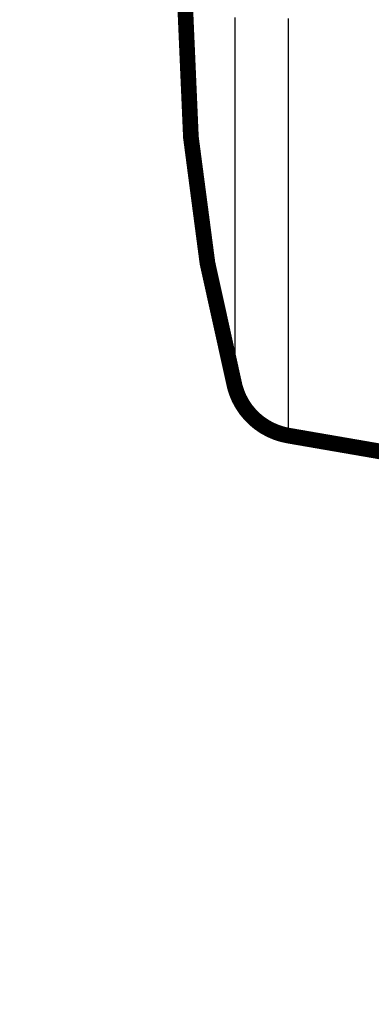
# Model space of a CAD drawing. Extents: x 143 to 2172, y 29 to 1749.
# Drawn here: x 371 to 386, y 378 to 422 of the extents above; entities that cross this region are included whole.
import ezdxf

# ---------------------------------------------------------------- set-up
doc = ezdxf.new("R2010")
doc.units = 0
doc.linetypes.add('HIDDENNEW0', pattern=[4.5, 1.5, -1.5, 1.5])
doc.layers.add('MUOTOVIIVAT', color=40, linetype='HIDDENNEW0')
doc.layers.add('TANGVIIVATNONDEF', color=3, linetype='HIDDENNEW0')

msp = doc.modelspace()

# ---------------------------------------------------------------- linework, layer by layer
at = {"layer": 'MUOTOVIIVAT', "color": 40, "linetype": 'CONTINUOUS', "const_width": 0.7}
for points in [[(411.20694, 446.46542, 0), (410.91414, 446.41484)], [(409.77153, 446.21745, 0), (409.49494, 446.16966)], [(408.95553, 446.07648, 0), (408.6935, 446.03121, 0), (408.437, 445.9869)], [(407.25106, 445.78203, -0.00000001), (407.0357, 445.74482, -0.00000002), (406.8291, 445.70913, -0.00000003), (406.63148, 445.67499, -0.00000004), (406.44378, 445.64257, -0.00000005), (406.26615, 445.61188, -0.00000007), (406.09958, 445.58311, -0.00000008), (405.94431, 445.55628, -0.0000001), (405.80139, 445.5316, -0.00000014), (405.67054, 445.50899, -0.00000023), (405.55272, 445.48864, -0.00000023), (405.44944, 445.4708, -0.00000006), (405.36238, 445.45576, -0.00000049)], [(416.49187, 447.37837, 0.00000097), (416.1639, 447.32172, 0.0000009), (415.83778, 447.26538, 0.00000084), (415.5135, 447.20937, 0.00000077), (415.19125, 447.1537, 0.0000007), (414.87104, 447.09839, 0.00000063), (414.55302, 447.04346, 0.00000056), (414.23723, 446.9889, 0.00000049), (413.92384, 446.93477, 0.00000042), (413.6128, 446.88103, 0.00000034), (413.3043, 446.82774, 0.00000027), (412.99848, 446.77491, 0.00000019), (412.6956, 446.72259, 0.00000012), (412.39498, 446.67065, 0.00000004), (412.09605, 446.61901)], [(389.36589, 402.45199, 0.00000003), (389.60248, 402.41115, 0.00000003), (389.83899, 402.37032, 0.00000003), (390.07541, 402.32951, 0.00000003), (390.31173, 402.28871, 0.00000003), (390.54797, 402.24793, 0.00000003), (390.78411, 402.20717, 0.00000003), (391.02016, 402.16642, 0.00000003), (391.25611, 402.12569, 0.00000003), (391.49196, 402.08497, 0.00000003), (391.72771, 402.04428, 0.00000003), (391.96336, 402.0036, 0.00000003), (392.19891, 401.96294, 0.00000003), (392.43435, 401.92229, 0.00000003), (392.66969, 401.88167, 0.00000003), (392.90492, 401.84106, 0.00000003), (393.14003, 401.80047, 0.00000003), (393.37504, 401.75991, 0.00000003), (393.60993, 401.71936, 0.00000003), (393.84472, 401.67883, 0.00000003), (394.07938, 401.63832, 0.00000003), (394.31392, 401.59783, 0.00000003), (394.54835, 401.55736, 0.00000003), (394.78266, 401.51692, 0.00000003), (395.01684, 401.47649, 0.00000003), (395.2509, 401.43609, 0.00000003), (395.48483, 401.39571, 0.00000003), (395.71863, 401.35535, 0.00000003), (395.95231, 401.31501, 0.00000003), (396.18585, 401.27469, 0.00000004), (396.41926, 401.2344, 0.00000004), (396.65254, 401.19413, 0.00000004), (396.88569, 401.15389, 0.00000004), (397.11869, 401.11366, 0.00000004), (397.35156, 401.07347, 0.00000004), (397.58429, 401.03329, 0.00000004), (397.81687, 400.99314, 0.00000004), (398.04931, 400.95302, 0.00000004), (398.2816, 400.91292, 0.00000004), (398.51375, 400.87285, 0.00000004), (398.74575, 400.8328, 0.00000004), (398.9776, 400.79278, 0.00000004), (399.2093, 400.75278, 0.00000004), (399.44084, 400.71281, 0.00000004), (399.67223, 400.67287, 0.00000004), (399.90346, 400.63295, 0.00000004), (400.13453, 400.59307, 0.00000004), (400.36543, 400.55321, 0.00000004), (400.59616, 400.51338, 0.00000004), (400.82673, 400.47358, 0.00000004), (401.05711, 400.43381, 0.00000004), (401.28733, 400.39407, 0.00000005), (401.51736, 400.35436, 0.00000005), (401.74722, 400.31468, 0.00000005), (401.97688, 400.27504, 0.00000005), (402.20636, 400.23543, 0.00000005), (402.43565, 400.19585, 0.00000005), (402.66475, 400.1563, 0.00000005), (402.89365, 400.11679, 0.00000005), (403.12236, 400.07731, 0.00000005), (403.35086, 400.03787, 0.00000005), (403.57916, 399.99846, 0.00000005), (403.80724, 399.95909, 0.00000005), (404.03513, 399.91975, 0.00000005), (404.2628, 399.88045, 0.00000006), (404.49025, 399.84119, 0.00000006), (404.71749, 399.80196, 0.00000006), (404.9445, 399.76278, 0.00000006), (405.17129, 399.72363, 0.00000006), (405.39786, 399.68452, 0.00000006), (405.62419, 399.64545, 0.00000006), (405.85029, 399.60642, 0.00000006), (406.07614, 399.56744, 0.00000006), (406.30175, 399.5285, 0.00000006), (406.5271, 399.4896, 0.00000007), (406.75221, 399.45074, 0.00000007), (406.97705, 399.41193, 0.00000007), (407.20163, 399.37316, 0.00000007), (407.42594, 399.33444, 0.00000007), (407.64999, 399.29577, 0.00000007), (407.87375, 399.25715, 0.00000007), (408.09724, 399.21857, 0.00000007), (408.32043, 399.18004, 0.00000008), (408.54335, 399.14157, 0.00000008), (408.76596, 399.10314, 0.00000008), (408.98828, 399.06477, 0.00000008), (409.21029, 399.02644, 0.00000008), (409.432, 398.98817, 0.00000008), (409.65339, 398.94996, 0.00000008), (409.87447, 398.9118, 0.00000008), (410.09523, 398.87369, 0.00000009), (410.31567, 398.83565, 0.00000009), (410.53576, 398.79765, 0.00000009), (410.75552, 398.75972, 0.00000009), (410.97493, 398.72185, 0.0000001), (411.19398, 398.68404, 0.0000001), (411.41267, 398.64629, 0.0000001), (411.63099, 398.60861, 0.0000001), (411.84892, 398.57099, 0.0000001), (412.06648, 398.53344, 0.00000011), (412.28363, 398.49596, 0.00000011), (412.5004, 398.45855, 0.00000011), (412.71674, 398.4212, 0.00000011), (412.93268, 398.38393, 0.00000012), (413.14819, 398.34673, 0.00000012), (413.36328, 398.30961, 0.00000012), (413.57792, 398.27256, 0.00000012), (413.79212, 398.23559, 0.00000012), (414.00587, 398.1987, 0.00000013), (414.21916, 398.16188, 0.00000013), (414.43197, 398.12515, 0.00000013), (414.64433, 398.0885, 0.00000013), (414.85619, 398.05193, 0.00000014), (415.06757, 398.01545, 0.00000014), (415.27844, 397.97905, 0.00000015), (415.4888, 397.94274, 0.00000015), (415.69863, 397.90653, 0.00000015), (415.90792, 397.87041, 0.00000016), (416.11664, 397.83438, 0.00000016), (416.32481, 397.79845, 0.00000017), (416.53238, 397.76263, 0.00000017), (416.73936, 397.7269, 0.00000018), (416.94573, 397.69129, 0.00000018), (417.15149, 397.65577, 0.00000019), (417.3566, 397.62037, 0.00000019), (417.56107, 397.58508, 0.00000019), (417.76487, 397.54991, 0.0000002), (417.96801, 397.51485, 0.0000002), (418.17045, 397.47991, 0.00000021), (418.3722, 397.44509, 0.00000021), (418.57323, 397.4104, 0.00000022), (418.77354, 397.37583, 0.00000023), (418.97309, 397.34139, 0.00000023), (419.17191, 397.30707, 0.00000024), (419.36994, 397.2729, 0.00000024), (419.56721, 397.23885, 0.00000025), (419.76364, 397.20495, 0.00000026), (419.95926, 397.17119, 0.00000027), (420.154, 397.13759, 0.00000028), (420.34788, 397.10413, 0.00000029), (420.54084, 397.07083, 0.0000003), (420.73289, 397.03768, 0.00000031), (420.92398, 397.00471, 0.00000032), (421.11411, 396.9719, 0.00000033), (421.30323, 396.93926, 0.00000034), (421.49135, 396.90679, 0.00000035), (421.67841, 396.87451, 0.00000036), (421.86443, 396.84241, 0.00000037), (422.04934, 396.8105, 0.00000038), (422.23317, 396.77878, 0.00000039), (422.41584, 396.74726, 0.0000004)], [(394.95271, 422.72017, 0), (394.95271, 422.73001)], [(394.95271, 423.03859, 0), (394.95271, 423.0466)], [(394.95271, 422.20969, 0), (394.95271, 422.21879)], [(394.95271, 422.94579, 0), (394.95271, 422.95456)], [(394.95271, 422.11346, 0), (394.95271, 422.12189)], [(394.95271, 423.11501, 0), (394.95271, 423.12218)], [(394.95271, 422.01051, 0), (394.95271, 422.01796)], [(426.22516, 396.09002, 0.00000007), (426.35292, 396.06798, 0.00000172)], [(394.95271, 423.14316, -0.00000001), (394.95271, 423.14997)], [(394.95271, 421.96767, -0.00000001), (394.95271, 421.97459, -0.00000001), (394.95271, 421.98159)], [(394.95271, 423.17626, -0.00000001), (394.95271, 423.18259)], [(394.95271, 421.89791, -0.00000001), (394.95271, 421.90376)], [(394.95271, 423.21276, -0.00000001), (394.95271, 423.21849, -0.00000001), (394.95271, 423.22411, -0.00000001), (394.95271, 423.22963)], [(394.95271, 423.24035, -0.00000002), (394.95271, 423.24555)], [(394.95271, 421.82728, -0.00000001), (394.95271, 421.83161)], [(394.95271, 423.26988, -0.00000002), (394.95271, 423.2744)], [(394.95271, 423.3133, 0.00000001), (394.95271, 423.31653, 0.00000002), (394.95271, 423.31964)], [(394.95271, 423.25064, -0.00000002), (394.95271, 423.25561)], [(394.95271, 421.80735, -0.00000002), (394.95271, 421.8111, -0.00000002), (394.95271, 421.81498)], [(394.95271, 421.79033, -0.00000003), (394.95271, 421.7935, -0.00000002), (394.95271, 421.79678, -0.00000002), (394.95271, 421.80019, -0.00000002), (394.95271, 421.80371)], [(394.95271, 423.32263, 0.00000003), (394.95271, 423.3255, 0.00000003), (394.95271, 423.32824, 0.00000005), (394.95271, 423.33085, 0.00000005), (394.95271, 423.33334, 0.00000003), (394.95271, 423.3357)], [(394.94935, 422.21948, -0.0000001), (394.94918, 422.23206, -0.00000461)], [(378.17336, 422.55439, 0.06543371), (380.38083, 405.7586)], [(380.38081, 405.75865, 0.2925337), (382.76823, 403.57761)]]:
    msp.add_lwpolyline(points, format="xyb", dxfattribs=at)
msp.add_lwpolyline([(382.76828, 403.57761), (386.94027, 402.85688)], dxfattribs=at)
at = {"layer": 'TANGVIIVATNONDEF', "color": 3, "linetype": 'CONTINUOUS'}
for points in [[(382.76822, 424.30891, 0), (382.76822, 424.65771)], [(386.94024, 419.85459, 0), (386.94024, 419.66313)], [(386.94024, 425.63505, 0), (386.94024, 425.44396)], [(390.0076, 423.27247, 0), (390.0076, 423.45211)], [(386.94024, 417.76711, 0), (386.94024, 417.57982)], [(382.76822, 425.69935, 0), (382.76822, 426.04456)], [(386.94024, 417.20664, 0), (386.94024, 417.0208)], [(386.94024, 416.83547, 0), (386.94024, 416.65069)], [(390.0076, 423.99043, 0), (390.0076, 424.16961)], [(390.0076, 419.68893, 0), (390.0076, 419.86666)], [(386.94024, 429.18958, 0), (386.94024, 429.00724)], [(390.0076, 428.38289, 0), (390.0076, 428.55298)], [(390.0076, 428.89139, 0), (390.0076, 429.05969)], [(380.3808, 425.94793, 0), (380.3808, 425.64343)], [(386.94024, 414.30679, 0), (386.94024, 414.13165)], [(386.94024, 413.7838, 0), (386.94024, 413.61112)], [(390.0076, 430.21953, 0), (390.0076, 430.38239)], [(380.3808, 428.33346, 0), (380.3808, 428.04109)], [(386.94024, 431.66777, 0), (386.94024, 431.49591)], [(390.0076, 430.54453, 0), (390.0076, 430.70587)], [(386.94024, 432.34626, 0), (386.94024, 432.17803)], [(390.0076, 432.12077, 0), (390.0076, 432.27353)], [(386.94024, 410.51162, 0), (386.94024, 410.35911)], [(390.0076, 433.17003, 0), (390.0076, 433.31598)], [(380.3808, 432.17515, 0.00000001), (380.3808, 431.91911)], [(386.94024, 408.62534, 0), (386.94024, 408.48933)], [(382.76827, 403.5776), (382.76827, 403.58089, -0.00154101), (382.76826, 403.59055, -0.00014088), (382.76825, 403.60684, -0.00004821), (382.76825, 403.62948, -0.00002397), (382.76825, 403.65871, -0.00001385), (382.76824, 403.69424, -0.00000898), (382.76824, 403.73634, -0.0000061), (382.76824, 403.78471, -0.0000043), (382.76823, 403.83959, -0.0000031), (382.76823, 403.90072, -0.00000226), (382.76823, 403.96834, -0.00000165), (382.76823, 404.04217, -0.00000118), (382.76823, 404.12244, -0.00000083), (382.76823, 404.20889, -0.00000054), (382.76823, 404.30176, -0.00000033), (382.76823, 404.40076, -0.00000013), (382.76823, 404.50614, -0.00000005), (382.76823, 404.6176, -0.00000004), (382.76823, 404.73534, -0.00000003), (382.76823, 404.85904, -0.00000003), (382.76823, 404.98892, -0.00000003), (382.76823, 405.12467, -0.00000002), (382.76823, 405.26648), (382.76823, 405.41406, -0.00000002), (382.76823, 405.5676, -0.00000002), (382.76823, 405.7268), (382.76823, 405.89185), (382.76823, 406.06246), (382.76823, 406.23881), (382.76823, 406.42062), (382.76823, 406.60806, -0.00000001), (382.76822, 406.80087), (382.76822, 406.99919, -0.00000001), (382.76822, 407.20275, -0.00000001), (382.76822, 407.41167), (382.76822, 407.62567, -0.00000001), (382.76822, 407.84488), (382.76822, 408.069), (382.76822, 408.29815), (382.76822, 408.53207), (382.76822, 408.77085), (382.76822, 409.01424), (382.76822, 409.26233, -0.00000001), (382.76822, 409.51487), (382.76822, 409.77194), (382.76822, 410.0333), (382.76822, 410.29904), (382.76822, 410.5689), (382.76822, 410.84297), (382.76822, 411.12099), (382.76822, 411.40302), (382.76822, 411.68879), (382.76822, 411.97834), (382.76822, 412.27144), (382.76822, 412.56811), (382.76822, 412.8681), (382.76822, 413.17146), (382.76822, 413.47794), (382.76822, 413.78756), (382.76822, 414.10009), (382.76822, 414.41555), (382.76822, 414.73372), (382.76822, 415.0546), (382.76822, 415.37797), (382.76822, 415.70385), (382.76822, 416.03201), (382.76822, 416.36244), (382.76822, 416.69493), (382.76822, 417.02946), (382.76822, 417.36582), (382.76822, 417.70399), (382.76822, 418.04376), (382.76822, 418.38511), (382.76822, 418.72784), (382.76822, 419.07191), (382.76822, 419.41714), (382.76822, 419.76347), (382.76822, 420.11073), (382.76822, 420.45885), (382.76822, 420.80766), (382.76822, 421.15708), (382.76822, 421.50697), (382.76822, 421.85722), (382.76822, 422.2077)], [(380.3808, 433.87035, 0.00000001), (380.3808, 433.63914)], [(390.0076, 435.62726, 0), (390.0076, 435.75249)], [(390.0076, 409.35427, 0), (390.0076, 409.47948)], [(382.76822, 436.81272, -0.00000001), (382.76822, 437.04167, -0.00000001), (382.76822, 437.26559)], [(386.94024, 437.65605, 0), (386.94024, 437.53116)], [(380.3808, 434.96712, 0.00000001), (380.3808, 434.75593)], [(390.0076, 408.63008, 0), (390.0076, 408.74751)], [(380.3808, 422.24755), (380.3808, 421.93735), (380.3808, 421.62735), (380.3808, 421.31768), (380.3808, 421.00842), (380.3808, 420.69969), (380.3808, 420.39159), (380.3808, 420.08424), (380.3808, 419.77771), (380.3808, 419.47216), (380.3808, 419.16764), (380.3808, 418.86429), (380.3808, 418.56218), (380.3808, 418.26145), (380.3808, 417.96215), (380.3808, 417.66445), (380.3808, 417.36837), (380.3808, 417.07409), (380.3808, 416.78164), (380.3808, 416.49119), (380.3808, 416.20277), (380.3808, 415.91656), (380.3808, 415.63256), (380.3808, 415.35096), (380.3808, 415.07176), (380.3808, 414.79514), (380.3808, 414.52111), (380.3808, 414.24985), (380.3808, 413.98136), (380.3808, 413.71585), (380.3808, 413.45327), (380.3808, 413.19387), (380.3808, 412.93759), (380.3808, 412.68466), (380.3808, 412.43505), (380.3808, 412.18898), (380.3808, 411.94641), (380.3808, 411.70756), (380.3808, 411.47237), (380.3808, 411.24105), (380.3808, 411.01352), (380.3808, 410.79001), (380.3808, 410.57043), (380.3808, 410.35502), (380.3808, 410.14368), (380.3808, 409.93665), (380.3808, 409.73383, 0.00000001), (380.3808, 409.53547), (380.3808, 409.34146), (380.3808, 409.15205), (380.3808, 408.96714), (380.3808, 408.78698), (380.3808, 408.61144), (380.3808, 408.4408), (380.3808, 408.2749), (380.3808, 408.11399), (380.3808, 407.9579), (380.38081, 407.8069), (380.38081, 407.66082), (380.38081, 407.51992, 0.00000002), (380.38081, 407.38403), (380.38081, 407.25341), (380.38081, 407.1279, 0.00000002), (380.38081, 407.00775, 0.00000002), (380.38081, 406.8928, 0.00000003), (380.38081, 406.78331, 0.00000003), (380.38081, 406.67911, 0.00000003), (380.38081, 406.58046, 0.00000004), (380.38081, 406.48719, 0.00000006), (380.38081, 406.39956, 0.00000021), (380.38081, 406.31737, 0.00000057), (380.38081, 406.24086, 0.00000101), (380.38081, 406.16981, 0.00000165), (380.38081, 406.10445, 0.00000222), (380.38081, 406.04462, 0.00000275), (380.38082, 405.99056, 0.00000437), (380.38082, 405.94193, 0.00000785), (380.38082, 405.89894, 0.00000804), (380.38083, 405.86187, 0.00000211), (380.38083, 405.83113, 0.00001821), (380.38084, 405.80455, 0.00007465), (380.38086, 405.78032, 0.00010536), (380.38088, 405.75862, 0.00011923)], [(382.76822, 437.48459, -0.00000001), (382.76822, 437.6984)], [(386.94024, 438.25851, 0.00000001), (386.94024, 438.14099)], [(382.76822, 437.90715, -0.00000001), (382.76822, 438.11056)], [(390.0076, 407.84631, -0.00000001), (390.0076, 407.95408)], [(380.3808, 435.95788, 0.00000001), (380.3808, 435.76864)], [(386.94024, 406.28413, 0.00000001), (386.94024, 406.17593)], [(386.94024, 406.06933, 0.00000001), (386.94024, 405.96428)], [(382.76823, 438.50147, -0.00000001), (382.76823, 438.68884, -0.00000001), (382.76823, 438.87058)], [(382.76823, 439.04685, -0.00000001), (382.76823, 439.21739, -0.00000001), (382.76823, 439.38237)], [(386.94024, 405.36786, 0.00000001), (386.94024, 405.27421)], [(386.94024, 405.18218, 0.00000001), (386.94024, 405.09187)], [(386.94024, 405.00321, 0.00000001), (386.94025, 404.91627)], [(382.76823, 439.54149, -0.00000002), (382.76823, 439.69494, -0.00000002), (382.76823, 439.84242, -0.00000002), (382.76823, 439.98412)], [(390.00761, 439.02884, -0.00000001), (390.00761, 439.10649)], [(386.94025, 440.52189, 0.00000001), (386.94025, 440.44182)], [(380.38081, 437.72495, 0.00000002), (380.38081, 437.58913)], [(390.00761, 439.25702, -0.00000001), (390.00761, 439.32988, -0.00000001), (390.00761, 439.40109)], [(382.76823, 440.11975, -0.00000002), (382.76823, 440.24949, -0.00000003), (382.76823, 440.37306, -0.00000003), (382.76823, 440.49066, -0.00000003), (382.76823, 440.60202, -0.00000004), (382.76823, 440.70735, -0.00000004), (382.76823, 440.80637, -0.00000004), (382.76823, 440.89929, -0.00000004), (382.76823, 440.98583, -0.00000006), (382.76823, 441.06621, -0.00000011), (382.76823, 441.14015, -0.00000008), (382.76823, 441.20783, 0.00000008), (382.76823, 441.26896, -0.00000084)], [(386.94025, 440.82488, 0.00000001), (386.94025, 440.75177)], [(380.38081, 438.79089, 0.00000006), (380.38081, 438.70864, 0.00000006), (380.38081, 438.62101, 0.00000005), (380.38081, 438.52778, 0.00000004), (380.38081, 438.42922, 0.00000004), (380.38081, 438.32513, 0.00000003), (380.38081, 438.21577, 0.00000003), (380.38081, 438.10094, 0.00000003), (380.38081, 437.9809, 0.00000002), (380.38081, 437.85548)], [(386.94025, 404.2114, 0.00000001), (386.94025, 404.14184, 0.00000001), (386.94025, 404.07401)], [(390.00761, 439.73281, -0.00000002), (390.00761, 439.7942)], [(398.64832, 444.28986, 0.00000021), (398.85171, 444.32502, 0.00000021), (399.05498, 444.36016, 0.00000021), (399.25814, 444.39528, 0.0000002), (399.46118, 444.43038, 0.0000002), (399.6641, 444.46546, 0.0000002), (399.86689, 444.50051, 0.00000019), (400.06956, 444.53555, 0.00000019), (400.2721, 444.57056, 0.00000018), (400.47451, 444.60556, 0.00000018), (400.67679, 444.64053, 0.00000017), (400.87894, 444.67547, 0.00000017), (401.08096, 444.7104, 0.00000017), (401.28284, 444.7453, 0.00000016), (401.48457, 444.78017, 0.00000016), (401.68617, 444.81503, 0.00000015), (401.88763, 444.84985, 0.00000015), (402.08894, 444.88466, 0.00000014), (402.29011, 444.91943, 0.00000014), (402.49113, 444.95419, 0.00000014), (402.69199, 444.98891, 0.00000013), (402.89271, 445.02361, 0.00000013), (403.09327, 445.05829, 0.00000012), (403.29368, 445.09294, 0.00000012), (403.49393, 445.12756, 0.00000012), (403.69402, 445.16215, 0.00000011), (403.89395, 445.19671, 0.00000011), (404.09371, 445.23125, 0.0000001), (404.29331, 445.26576, 0.0000001), (404.49274, 445.30024, 0.00000009), (404.692, 445.33469, 0.00000009), (404.8911, 445.36911, 0.00000008), (405.09001, 445.4035, 0.00000008), (405.28876, 445.43786, 0.00000008), (405.48733, 445.47219, 0.00000007), (405.68572, 445.50649, 0.00000007), (405.88392, 445.54076, 0.00000006), (406.08195, 445.57499, 0.00000006), (406.27979, 445.6092, 0.00000006), (406.47745, 445.64337, 0.00000006), (406.67492, 445.67751, 0.00000006), (406.87221, 445.71162, 0.00000006), (407.06929, 445.7457, 0.00000006), (407.26618, 445.77974, 0.00000006), (407.46287, 445.81374, 0.00000006), (407.65935, 445.84771, 0.00000006), (407.85562, 445.88165, 0.00000006), (408.05168, 445.91554, 0.00000006), (408.24751, 445.9494, 0.00000007), (408.44313, 445.98322, 0.00000007), (408.63852, 446.017, 0.00000007), (408.83368, 446.05074, 0.00000007), (409.0286, 446.08445, 0.00000007), (409.22329, 446.11811, 0.00000007), (409.41774, 446.15172, 0.00000007), (409.61194, 446.1853, 0.00000008), (409.80588, 446.21883, 0.00000008), (409.99958, 446.25232, 0.00000008), (410.19302, 446.28577, 0.00000008), (410.38619, 446.31917, 0.00000008), (410.5791, 446.35252, 0.00000008), (410.77174, 446.38583, 0.00000008), (410.96411, 446.41909, 0.00000008), (411.1562, 446.4523, 0.00000009), (411.348, 446.48546, 0.00000009), (411.53953, 446.51857, 0.00000009), (411.73075, 446.55164, 0.00000009), (411.92169, 446.58465, 0.00000009), (412.11233, 446.61761, 0.00000009), (412.30267, 446.65052, 0.00000009), (412.4927, 446.68338, 0.0000001), (412.68243, 446.71618, 0.0000001), (412.87184, 446.74893, 0.0000001), (413.06093, 446.78162, 0.0000001), (413.2497, 446.81426, 0.0000001), (413.43815, 446.84685, 0.0000001), (413.62626, 446.87937, 0.00000011), (413.81405, 446.91184, 0.00000011), (414.00148, 446.94425, 0.00000011), (414.18857, 446.9766, 0.00000011), (414.3753, 447.00888, 0.00000012), (414.56166, 447.04111, 0.00000012), (414.74764, 447.07326, 0.00000012), (414.93325, 447.10536, 0.00000012), (415.11846, 447.13738, 0.00000013), (415.30329, 447.16934, 0.00000013), (415.4877, 447.20122, 0.00000013), (415.67171, 447.23304, 0.00000014), (415.85529, 447.26478, 0.00000014), (416.03845, 447.29645, 0.00000014), (416.22118, 447.32805, 0.00000014), (416.40347, 447.35957, 0.00000015), (416.5853, 447.39101, 0.00000015), (416.76669, 447.42237, 0.00000015), (416.94761, 447.45366, 0.00000016), (417.12806, 447.48486, 0.00000016), (417.30803, 447.51598, 0.00000016), (417.48753, 447.54702, 0.00000017), (417.66652, 447.57797, 0.00000017), (417.84501, 447.60883, 0.00000017), (418.02298, 447.6396, 0.00000018), (418.20043, 447.67029, 0.00000018), (418.37732, 447.70088, 0.00000019), (418.55368, 447.73137, 0.00000019), (418.72946, 447.76177, 0.0000002), (418.90467, 447.79206, 0.0000002), (419.07929, 447.82226, 0.00000021), (419.25332, 447.85235, 0.00000021), (419.42672, 447.88234, 0.00000022), (419.59952, 447.91222, 0.00000022), (419.77166, 447.94199, 0.00000023), (419.94318, 447.97165, 0.00000024), (420.11403, 448.00119, 0.00000024), (420.28421, 448.03062, 0.00000025), (420.45371, 448.05993, 0.00000025), (420.62253, 448.08912, 0.00000026), (420.79062, 448.11819, 0.00000027), (420.95801, 448.14714, 0.00000028), (421.12465, 448.17596, 0.00000028), (421.29054, 448.20465, 0.00000029), (421.45564, 448.2332, 0.0000003), (421.61996, 448.26161, 0.00000031), (421.78345, 448.28989, 0.00000032), (421.94612, 448.31802, 0.00000033), (422.10793, 448.346, 0.00000034), (422.26889, 448.37384, 0.00000035)], [(386.94025, 441.22653, 0.00000002), (386.94025, 441.16406, 0.00000002), (386.94025, 441.09976)], [(390.00761, 405.37499, -0.00000002), (390.00761, 405.43805)], [(390.00761, 439.91205, -0.00000002), (390.00761, 439.96848, -0.00000002), (390.00761, 440.02321)], [(390.00761, 404.792, -0.00000003), (390.00761, 404.8365, -0.00000003), (390.00761, 404.88276, -0.00000003), (390.00761, 404.93068, -0.00000003), (390.00761, 404.98035, -0.00000002), (390.00761, 405.03167, -0.00000002), (390.00761, 405.08472, -0.00000002), (390.00761, 405.13942, -0.00000002), (390.00761, 405.19583, -0.00000002), (390.00761, 405.25388, -0.00000002), (390.00761, 405.31362)], [(386.94025, 441.75147, 0.00000011), (386.94025, 441.70727, 0.00000006), (386.94025, 441.66118, 0.00000003), (386.94025, 441.61327, 0.00000003), (386.94025, 441.56349, 0.00000003), (386.94025, 441.5119, 0.00000003), (386.94025, 441.45845, 0.00000002), (386.94025, 441.4032, 0.00000002), (386.94025, 441.34611, 0.00000002), (386.94025, 441.28724)], [(386.94025, 403.8206, 0.00000002), (386.94025, 403.76176, 0.00000002), (386.94025, 403.70469, 0.00000002), (386.94025, 403.64948, 0.00000002), (386.94025, 403.59605, 0.00000003), (386.94025, 403.5445, 0.00000003), (386.94025, 403.49474, 0.00000003), (386.94025, 403.44687, 0.00000003), (386.94025, 403.40081, 0.00000004), (386.94025, 403.35664, 0.00000007), (386.94025, 403.31429, 0.00000012), (386.94025, 403.27383, 0.00000018), (386.94025, 403.23519, 0.00000025), (386.94025, 403.19845, 0.00000033), (386.94025, 403.16354, 0.00000043), (386.94025, 403.13053, 0.00000053), (386.94025, 403.09935, 0.00000067), (386.94025, 403.07007, 0.00000082), (386.94025, 403.04264, 0.000001), (386.94025, 403.01712, 0.00000124), (386.94025, 402.99343, 0.00000157), (386.94025, 402.97167, 0.00000189), (386.94025, 402.95175, 0.00000215), (386.94026, 402.93377, 0.00000304)], [(390.00761, 440.07629, -0.00000002), (390.00761, 440.12764, -0.00000002), (390.00761, 440.17733, -0.00000002), (390.00761, 440.22529, -0.00000003), (390.00761, 440.27157, -0.00000003), (390.00761, 440.3161, -0.00000003), (390.00761, 440.35895, -0.00000003), (390.00761, 440.40004)], [(390.00761, 440.43943, 0.00000003), (390.00761, 440.47707, 0.00000007), (390.00761, 440.51301, 0.00000013), (390.00761, 440.54719, 0.00000019)], [(380.38081, 438.93862, 0.00000009), (380.38081, 438.86748)], [(390.00761, 404.46894, 0.00000058), (390.00761, 404.49793, 0.00000046), (390.00761, 404.52861, 0.00000035), (390.00761, 404.56107, 0.00000027), (390.00761, 404.59522, 0.0000002), (390.00761, 404.63114, 0.00000014), (390.00761, 404.66875, 0.00000008), (390.00761, 404.70812, 0.00000004), (390.00761, 404.74918)]]:
    msp.add_lwpolyline(points, format="xyb", dxfattribs=at)

doc.saveas('drawing.dxf')
